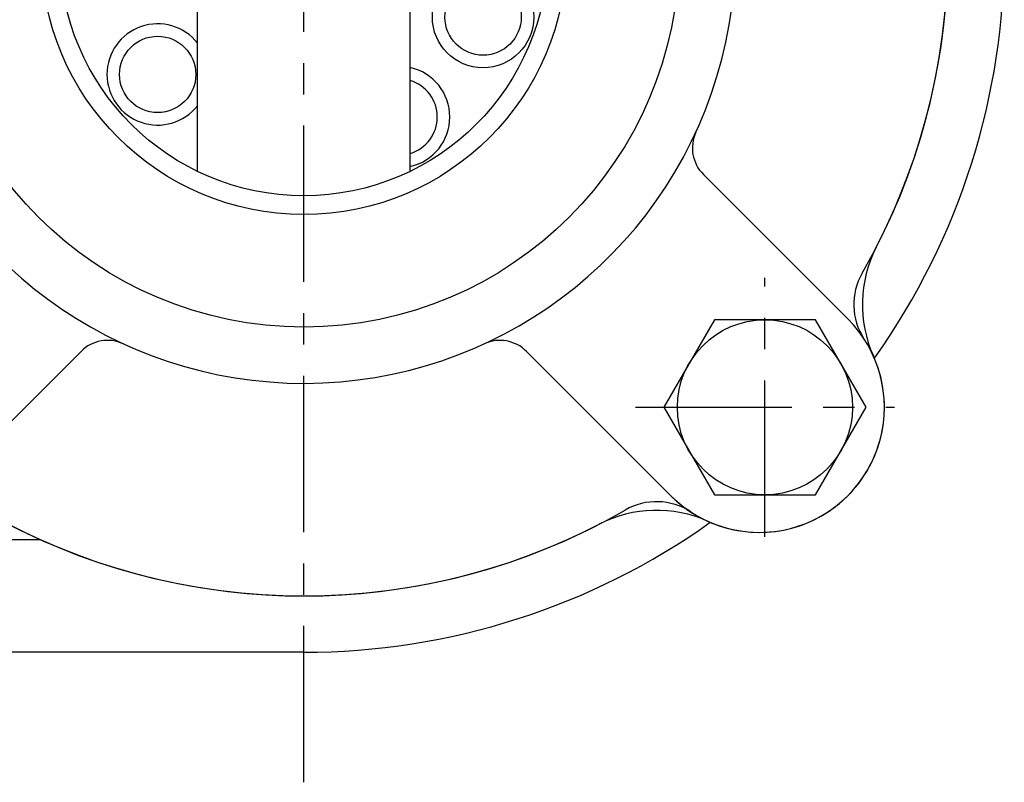
# Model space of a CAD drawing. Units: millimetres. Extents: x 0 to 2715, y -13 to 1938.
# Drawn here: x 1081 to 1159, y 944 to 1005 of the extents above; entities that cross this region are included whole.
import ezdxf

# ---------------------------------------------------------------- set-up
doc = ezdxf.new("R2010")
doc.units = ezdxf.units.MM
doc.header["$LTSCALE"] = 10
doc.header["$MEASUREMENT"] = 0
doc.linetypes.add('CENTER', pattern=[2, 1.25, -0.25, 0.25, -0.25])
doc.layers.get('0').update_dxf_attribs({"linetype": 'CONTINUOUS'})
doc.layers.add('1', color=1, linetype='CENTER')
doc.layers.add('4', color=4, linetype='CONTINUOUS')

# ---------------------------------------------------------------- blocks, each defined once
blk = doc.blocks.new('050741 오일쿨러조합 측면도')
for p, q in [((-18, 51.607), (-18, 60)), ((18, 60), (-18, 60)), ((18, 51.607), (18, 60))]:
    blk.add_line(p, q)
at = {"ltscale": 7}
for p, q in [((-8.5, -17.55), (-8.5, 17.55)), ((8.5, -17.55), (8.5, 17.55))]:
    blk.add_line(p, q, dxfattribs=at)
for centre, radius in [((-11.682, 9.803), 3.05), ((14.33, 5.216), 4.05), ((14.33, 5.216), 3.05), ((-15.25, 0), 4.05), ((-15.25, 0), 3.05), ((14.33, -5.216), 4.05), ((14.33, -5.216), 3.05), ((-11.682, -9.803), 3.05)]:
    blk.add_circle(centre, radius)
for centre, radius, start, end in [((-23, 51.607), 5, 294.02151, 0), ((23, 51.607), 5, 180, 245.97849), ((0, 0), 51.5, 114.02151, 117.29601), ((0, 0), 51.5, 62.70399, 65.97849), ((-36.416, 36.416), 10, 65.75477, 225.00417), ((-28.203, 54.652), 10, 245.75477, 297.29601), ((28.203, 54.652), 10, 242.70399, 294.24523), ((36.416, 36.416), 10, 310.50816, 114.24523), ((-54.652, 28.203), 10, 332.70399, 24.24523), ((54.652, 28.203), 10, 155.75477, 207.29601), ((0, 0), 51.5, 152.70399, 207.29601), ((0, 0), 51.5, 332.70399, 27.29601), ((7.625, 13.207), 4.05, 282.4771, 77.5229), ((7.625, 13.207), 3.05, 286.67157, 73.32843), ((-11.682, 9.803), 4.05, 38.21241, 321.78759), ((5.75, 0), 4.05, 312.76651, 47.23349), ((5.75, 0), 3.05, 334.37439, 25.62561), ((-11.682, -9.803), 4.05, 38.21241, 321.78759), ((7.625, -13.207), 4.05, 282.4771, 77.5229), ((7.625, -13.207), 3.05, 286.67157, 73.32843), ((-54.652, -28.203), 10, 335.75477, 27.29601), ((54.652, -28.203), 10, 152.70399, 204.24523), ((-36.416, -36.416), 10, 155.75444, 315.00265), ((36.416, -36.416), 10, 224.99505, 24.24523), ((-28.203, -54.652), 10, 62.70399, 114.24523), ((28.203, -54.652), 10, 65.75477, 117.29601), ((0, 0), 51.5, 242.70399, 297.29601)]:
    blk.add_arc(centre, radius, start, end)
blk = doc.blocks.new('200702 쿨러카바 측면도')
for p, q in [((31.943, -17.801), (43.487, -29.345)), ((-17.801, -31.943), (-29.345, -43.487)), ((17.801, -31.943), (29.345, -43.487))]:
    blk.add_line(p, q)
for radius in [30, 19.5]:
    blk.add_circle((0, 0), radius)
for centre, radius, start, end in [((0, 0), 34.5, 124.0558, 56.27551), ((0, 0), 51.5, 330.06473, 29.93527), ((34.065, -15.68), 3, 155.28357, 225), ((48.962, -28.195), 5, 150.06473, 213.23585), ((36.416, -36.416), 10, 225, 45), ((-15.68, -34.065), 3, 65.28357, 135), ((15.68, -34.065), 3, 45, 114.71643), ((28.195, -48.962), 5, 56.76415, 119.93527), ((0, 0), 51.5, 240.06454, 299.93527)]:
    blk.add_arc(centre, radius, start, end)
at = {"layer": '4'}
blk.add_circle((0, 0), 21, dxfattribs=at)
blk = doc.blocks.new('B 스크류 머리 평면도')
at = {"ltscale": 2}
blk.add_lwpolyline([(-4.041, 7), (-8.083, 0), (-4.041, -7), (4.041, -7), (8.083, 0), (4.041, 7)], close=True, dxfattribs=at)
blk.add_circle((0, 0), 7, dxfattribs=at)
at = {"layer": '1'}
for p, q in [((0, -10.35), (0, 10.35)), ((-10.35, 0), (10.35, 0))]:
    blk.add_line(p, q, dxfattribs=at)
blk = doc.blocks.new('A$C30603CE7')
for p, q in [((-21.054, -47), (-27, -47)), ((0, -56), (-27, -56))]:
    blk.add_line(p, q)
for start, end in [(324.53876, 35.46124), (270, 305.46124)]:
    blk.add_arc((0, 0), 56, start, end)

msp = doc.modelspace()

# ---------------------------------------------------------------- linework, layer by layer
at = {"layer": '1'}
msp.add_line((1103.35878841, 943.71076007), (1103.35878841, 1107.94527363), dxfattribs=at)

# ---------------------------------------------------------------- block references
for name, p in [('050741 오일쿨러조합 측면도', (1103.35878841, 1010.10834209)), ('A$C30603CE7', (1103.35878844, 1010.10834212)), ('200702 쿨러카바 측면도', (1103.35878841, 1010.1083421)), ('B 스크류 머리 평면도', (1140.22478764, 973.69234289))]:
    msp.add_blockref(name, p)

doc.saveas('drawing.dxf')
